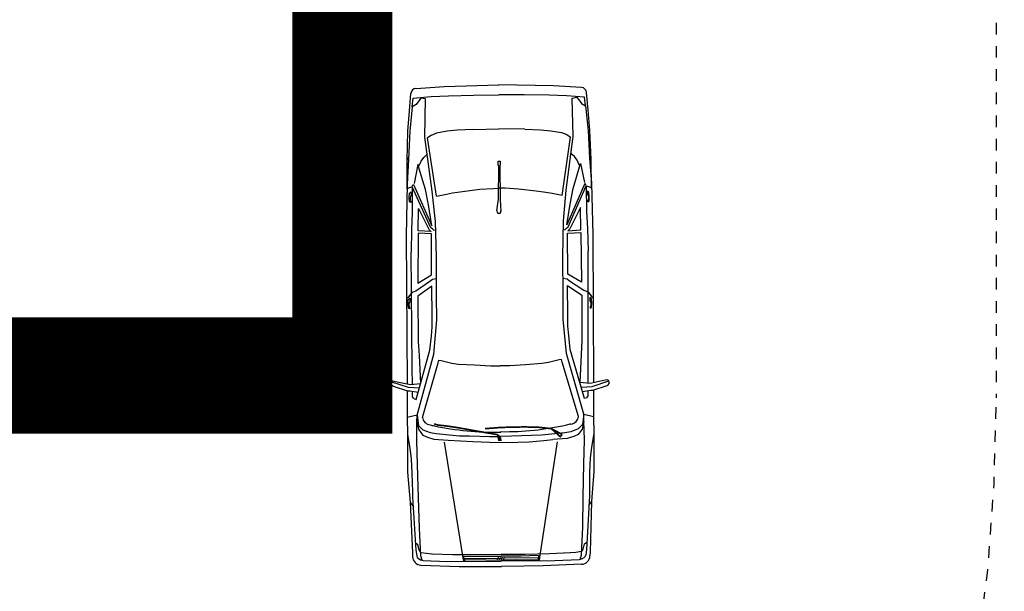
# Model space of a CAD drawing. Extents: x -8588233 to 0, y 0 to 558696.
# Drawn here: x -8586517 to -8586509, y 555519 to 555524 of the extents above; entities that cross this region are included whole.
import ezdxf

# ---------------------------------------------------------------- set-up
doc = ezdxf.new("R2010")
doc.units = 0
doc.header["$LTSCALE"] = 0.001
doc.header["$MEASUREMENT"] = 0
doc.header["$PDMODE"] = 34
doc.header["$PDSIZE"] = 20
doc.linetypes.add('DASHED', pattern=[0.75, 0.5, -0.25])
doc.layers.get('0').update_dxf_attribs({"linetype": 'CONTINUOUS'})
doc.layers.get('Defpoints').update_dxf_attribs({"linetype": 'CONTINUOUS'})
for name, color, linetype in [('0-RUASNOVAS', 42, 'CONTINUOUS'), ('DIM', 250, 'CONTINUOUS'), ('POSMAJOR001', 1, 'CONTINUOUS')]:
    doc.layers.add(name, color=color, linetype=linetype)
doc.styles.add('ARIAL', font='ARIAL.TTF')
doc.dimstyles.new('Cota', dxfattribs={"dimtxt": 18, "dimasz": 7, "dimexe": 5, "dimexo": 5, "dimgap": 5, "dimtad": 1, "dimzin": 0, "dimdsep": 46, "dimtxsty": 'ARIAL', "dimcen": -1, "dimclrd": 256, "dimclre": 256, "dimadec": 0, "dimazin": 0, "dimtfac": 1, "dimtofl": 0, "dimtmove": 0, "dimatfit": 3, "dimldrblk": 'CLOSEDBLANK', "dimfxl": 0, "dimtolj": 1, "dimtzin": 0, "dimlwd": -1, "dimlwe": -1, "dimarcsym": 0})

# ---------------------------------------------------------------- blocks, each defined once
blk = doc.blocks.new('*D10')
blk.add_line((-8586582.4196, 557475.6489), (-8586582.4196, 557669.4717))
at = {"layer": 'Defpoints', "color": 0}
for p in [(-8586582.4196, 557533.9656), (-8586582.4196, 557470.6489), (0, 0)]:
    blk.add_point(p, dxfattribs=at)
at = {"color": 0, "insert": (-8586596.6099, 557604.2186), "char_height": 18, "attachment_point": 5, "rotation": 90, "style": 'ARIAL'}
blk.add_mtext('\\A1;8586582.42', dxfattribs=at)
blk = doc.blocks.new('_ClosedBlank')
at = {"layer": 'DIM', "color": 0, "lineweight": -2}
for p, q in [((-1, 0.1667), (0, 0)), ((-1, 0.1667), (-1, -0.1667)), ((0, 0), (-1, -0.1667))]:
    blk.add_line(p, q, dxfattribs=at)
blk = doc.blocks.new('*D11')
blk.add_line((-8586577.4196, 557470.6489), (-8586398.7458, 557470.6489))
at = {"layer": 'Defpoints', "color": 0}
for p in [(-8586582.4196, 557470.6489), (-8586520.5617, 557470.6489), (0, 0)]:
    blk.add_point(p, dxfattribs=at)
at = {"color": 0, "insert": (-8586457.1538, 557456.4586), "char_height": 18, "attachment_point": 5, "rotation": 180, "style": 'ARIAL'}
blk.add_mtext('\\A1;557470.65', dxfattribs=at)
blk = doc.blocks.new('*D13')
blk.add_line((-8586478.3277, 555998.2335), (-8586663.4868, 555998.2335))
at = {"layer": 'Defpoints', "color": 0}
for p in [(-8586541.806, 555998.2335), (-8586473.3277, 555998.2335), (0, 0)]:
    blk.add_point(p, dxfattribs=at)
at = {"color": 0, "insert": (-8586605.1464, 555984.037), "char_height": 18, "attachment_point": 5, "rotation": 180, "style": 'ARIAL'}
blk.add_mtext('\\A1;555998.23', dxfattribs=at)

msp = doc.modelspace()

# ---------------------------------------------------------------- linework, layer by layer
at = {"color": 2, "linetype": 'DASHED', "ltscale": 50}
msp.add_lwpolyline([(-8586508.88, 555549.1338), (-8586508.88, 555521.099, -0.198912), (-8586513.2734, 555510.4924), (-8586517.227, 555506.5388)], format="xyb", dxfattribs=at)
at = {"layer": '0-RUASNOVAS', "ltscale": 50}
for p, q in [((-8586513.8808, 555523.7689), (-8586513.639, 555523.7844)), ((-8586513.639, 555523.7844), (-8586513.1671, 555523.798)), ((-8586512.6967, 555523.7893), (-8586513.1687, 555523.798)), ((-8586512.4548, 555523.7764), (-8586512.6967, 555523.7893)), ((-8586513.9369, 555523.5738), (-8586513.9249, 555523.7255)), ((-8586513.9131, 555523.6097), (-8586513.906, 555523.684)), ((-8586513.906, 555523.684), (-8586513.7506, 555523.6985)), ((-8586513.8403, 555523.6851), (-8586513.8805, 555523.6309)), ((-8586513.7998, 555523.6778), (-8586513.8403, 555523.6851)), ((-8586513.7506, 555523.6985), (-8586513.6013, 555523.7056)), ((-8586513.6013, 555523.7056), (-8586513.3851, 555523.7104)), ((-8586513.3851, 555523.7104), (-8586513.1674, 555523.7116)), ((-8586512.9498, 555523.7127), (-8586513.1674, 555523.7116)), ((-8586512.7335, 555523.7101), (-8586512.9498, 555523.7127)), ((-8586512.5842, 555523.7046), (-8586512.7335, 555523.7101)), ((-8586512.4287, 555523.6917), (-8586512.5842, 555523.7046)), ((-8586512.5348, 555523.6844), (-8586512.4944, 555523.6921)), ((-8586512.5265, 555523.3546), (-8586512.5348, 555523.6844)), ((-8586512.4944, 555523.6921), (-8586512.4536, 555523.6383)), ((-8586512.4207, 555523.6175), (-8586512.4287, 555523.6917)), ((-8586512.3966, 555523.5818), (-8586512.4102, 555523.7334)), ((-8586513.9131, 555523.6097), (-8586513.9342, 555523.3984)), ((-8586513.8805, 555523.6309), (-8586513.9131, 555523.6097)), ((-8586513.8046, 555523.3479), (-8586513.7998, 555523.6778)), ((-8586512.4536, 555523.6383), (-8586512.4207, 555523.6175)), ((-8586512.4207, 555523.6175), (-8586512.3975, 555523.4065)), ((-8586513.9499, 555523.4004), (-8586513.9369, 555523.5738)), ((-8586512.3818, 555523.4086), (-8586512.3966, 555523.5818)), ((-8586513.9583, 555523.1466), (-8586513.9499, 555523.4004)), ((-8586513.9342, 555523.3984), (-8586513.9447, 555523.1587)), ((-8586513.741, 555522.8834), (-8586513.8046, 555523.3479)), ((-8586513.7504, 555523.3637), (-8586513.7811, 555523.3425)), ((-8586513.7041, 555523.3822), (-8586513.7504, 555523.3637)), ((-8586513.6134, 555523.3989), (-8586513.7041, 555523.3822)), ((-8586513.5249, 555523.4072), (-8586513.6134, 555523.3989)), ((-8586513.3893, 555523.4133), (-8586513.5249, 555523.4072)), ((-8586513.3893, 555523.4133), (-8586513.1659, 555523.4203)), ((-8586512.9425, 555523.4157), (-8586513.1659, 555523.4203)), ((-8586512.9425, 555523.4157), (-8586512.8068, 555523.411)), ((-8586512.8068, 555523.411), (-8586512.7183, 555523.4036)), ((-8586512.7183, 555523.4036), (-8586512.6273, 555523.3878)), ((-8586512.6273, 555523.3878), (-8586512.5809, 555523.3698)), ((-8586512.6209, 555522.8449), (-8586512.55, 555523.3489)), ((-8586512.5853, 555522.8894), (-8586512.5265, 555523.3546)), ((-8586512.5809, 555523.3698), (-8586512.55, 555523.3489)), ((-8586512.3975, 555523.4065), (-8586512.3844, 555523.1668)), ((-8586512.3707, 555523.1549), (-8586512.3818, 555523.4086)), ((-8586513.7049, 555522.8392), (-8586513.7811, 555523.3425)), ((-8586513.813, 555523.1731), (-8586513.7844, 555523.2005)), ((-8586512.5163, 555523.1798), (-8586512.5451, 555523.207)), ((-8586512.4925, 555523.1484), (-8586512.5163, 555523.1798)), ((-8586512.3707, 555523.1549), (-8586512.3852, 555523.1805)), ((-8586513.9583, 555523.1466), (-8586513.9441, 555523.1724)), ((-8586513.9579, 555522.9006), (-8586513.9583, 555523.1466)), ((-8586513.9447, 555523.1587), (-8586513.9572, 555522.9421)), ((-8586513.8654, 555523.1134), (-8586513.8976, 555522.9483)), ((-8586513.8001, 555522.8977), (-8586513.8654, 555523.1134)), ((-8586513.8587, 555523.0913), (-8586513.8365, 555523.1414)), ((-8586513.8365, 555523.1414), (-8586513.813, 555523.1731)), ((-8586513.172, 555523.1403), (-8586513.1557, 555523.1404)), ((-8586513.1719, 555523.1091), (-8586513.172, 555523.1403)), ((-8586513.1664, 555523.1), (-8586513.1719, 555523.1091)), ((-8586513.1703, 555522.8121), (-8586513.1664, 555523.1)), ((-8586513.1664, 555523.1), (-8586513.1664, 555523.1)), ((-8586513.1555, 555523.1088), (-8586513.1597, 555523.0996)), ((-8586513.1597, 555523.0996), (-8586513.1567, 555522.8105)), ((-8586513.1557, 555523.1404), (-8586513.1555, 555523.1129)), ((-8586513.1555, 555523.1129), (-8586513.1555, 555523.1088)), ((-8586512.5264, 555522.9043), (-8586512.4633, 555523.1207)), ((-8586512.4697, 555523.0986), (-8586512.4925, 555523.1484)), ((-8586512.4633, 555523.1207), (-8586512.4294, 555522.956)), ((-8586512.3844, 555523.1668), (-8586512.3697, 555522.9504)), ((-8586512.3686, 555522.9089), (-8586512.3707, 555523.1549)), ((-8586513.9572, 555522.9421), (-8586513.9642, 555522.4971)), ((-8586513.9129, 555522.9208), (-8586513.9407, 555522.9115)), ((-8586513.9129, 555522.9208), (-8586513.9138, 555522.6981)), ((-8586513.9129, 555522.927), (-8586513.9021, 555522.9408)), ((-8586513.7523, 555522.5672), (-8586513.9129, 555522.9208)), ((-8586513.9021, 555522.9408), (-8586513.7433, 555522.5843)), ((-8586512.4248, 555522.9485), (-8586512.5798, 555522.5904)), ((-8586512.5707, 555522.5734), (-8586512.4138, 555522.9286)), ((-8586512.4138, 555522.9348), (-8586512.4248, 555522.9485)), ((-8586512.4138, 555522.9286), (-8586512.4105, 555522.7059)), ((-8586512.4138, 555522.9286), (-8586512.3859, 555522.9196)), ((-8586512.3859, 555522.9196), (-8586512.3686, 555522.9106)), ((-8586512.3697, 555522.9504), (-8586512.3581, 555522.5055)), ((-8586513.9407, 555522.9115), (-8586513.9579, 555522.9023)), ((-8586513.9384, 555522.8276), (-8586513.9359, 555522.8642)), ((-8586513.9359, 555522.8642), (-8586513.9229, 555522.8771)), ((-8586513.9288, 555522.8401), (-8586513.9311, 555522.8206)), ((-8586513.9228, 555522.8434), (-8586513.9288, 555522.8401)), ((-8586513.9229, 555522.8771), (-8586513.9228, 555522.8434)), ((-8586513.9228, 555522.8434), (-8586513.9228, 555522.8434)), ((-8586513.7718, 555522.7632), (-8586513.8001, 555522.8977)), ((-8586513.7134, 555522.6212), (-8586513.741, 555522.8834)), ((-8586513.7049, 555522.8392), (-8586513.6184, 555522.8571)), ((-8586513.6184, 555522.8571), (-8586513.5654, 555522.8673)), ((-8586513.5654, 555522.8673), (-8586513.481, 555522.8794)), ((-8586513.481, 555522.8794), (-8586513.3296, 555522.8981)), ((-8586513.3296, 555522.8981), (-8586513.2136, 555522.9066)), ((-8586513.2136, 555522.9066), (-8586513.1632, 555522.9068)), ((-8586513.1128, 555522.9071), (-8586513.1632, 555522.9068)), ((-8586512.9968, 555522.8998), (-8586513.1128, 555522.9071)), ((-8586512.8452, 555522.8827), (-8586512.9968, 555522.8998)), ((-8586512.7607, 555522.8715), (-8586512.8452, 555522.8827)), ((-8586512.7076, 555522.8618), (-8586512.7607, 555522.8715)), ((-8586512.6209, 555522.8449), (-8586512.7076, 555522.8618)), ((-8586512.6101, 555522.6269), (-8586512.5853, 555522.8894)), ((-8586512.5532, 555522.7696), (-8586512.5264, 555522.9043)), ((-8586512.4033, 555522.885), (-8586512.4031, 555522.8514)), ((-8586512.3902, 555522.8722), (-8586512.4033, 555522.885)), ((-8586512.4031, 555522.8514), (-8586512.397, 555522.8481)), ((-8586512.4031, 555522.8514), (-8586512.4031, 555522.8514)), ((-8586512.397, 555522.8481), (-8586512.3945, 555522.8286)), ((-8586512.3873, 555522.8357), (-8586512.3902, 555522.8722)), ((-8586512.3898, 555522.7995), (-8586512.3873, 555522.8357)), ((-8586513.9355, 555522.7914), (-8586513.9384, 555522.8276)), ((-8586513.9252, 555522.7836), (-8586513.9355, 555522.7914)), ((-8586513.9311, 555522.8206), (-8586513.9301, 555522.8019)), ((-8586513.9301, 555522.8019), (-8586513.9255, 555522.7948)), ((-8586513.9255, 555522.7948), (-8586513.9252, 555522.7836)), ((-8586513.7433, 555522.5843), (-8586513.7718, 555522.7632)), ((-8586513.1835, 555522.7113), (-8586513.1703, 555522.8121)), ((-8586513.1567, 555522.8105), (-8586513.1486, 555522.7059)), ((-8586512.5798, 555522.5904), (-8586512.5532, 555522.7696)), ((-8586512.3998, 555522.8028), (-8586512.4, 555522.7916)), ((-8586512.4, 555522.7916), (-8586512.3898, 555522.7995)), ((-8586512.3953, 555522.8099), (-8586512.3998, 555522.8028)), ((-8586512.3945, 555522.8286), (-8586512.3953, 555522.8099)), ((-8586513.9138, 555522.6981), (-8586513.9206, 555522.551)), ((-8586513.8624, 555522.5405), (-8586513.8604, 555522.7337)), ((-8586513.8604, 555522.7337), (-8586513.7676, 555522.5501)), ((-8586512.4643, 555522.741), (-8586512.5551, 555522.5564)), ((-8586512.4603, 555522.5478), (-8586512.4643, 555522.741)), ((-8586512.4105, 555522.7059), (-8586512.4022, 555522.5589)), ((-8586513.7052, 555522.3123), (-8586513.7134, 555522.6212)), ((-8586512.6151, 555522.318), (-8586512.6101, 555522.6269)), ((-8586513.9642, 555522.4971), (-8586513.9575, 555521.2209)), ((-8586513.9206, 555522.551), (-8586513.9229, 555522.3557)), ((-8586513.862, 555522.5189), (-8586513.864, 555522.0901)), ((-8586513.7506, 555522.5352), (-8586513.8624, 555522.5405)), ((-8586513.7481, 555522.5153), (-8586513.862, 555522.5189)), ((-8586513.7676, 555522.5501), (-8586513.7585, 555522.541)), ((-8586513.7585, 555522.541), (-8586513.7506, 555522.5352)), ((-8586513.7585, 555522.541), (-8586513.7585, 555522.541)), ((-8586513.7386, 555522.5565), (-8586513.7523, 555522.5672)), ((-8586513.7462, 555522.1605), (-8586513.7481, 555522.5153)), ((-8586513.7279, 555522.5457), (-8586513.7386, 555522.5565)), ((-8586513.7113, 555522.5429), (-8586513.7279, 555522.5457)), ((-8586512.6114, 555522.5487), (-8586512.5948, 555522.5517)), ((-8586512.5948, 555522.5517), (-8586512.5842, 555522.5625)), ((-8586512.5842, 555522.5625), (-8586512.5707, 555522.5734)), ((-8586512.5743, 555522.5214), (-8586512.4605, 555522.5262)), ((-8586512.5725, 555522.1667), (-8586512.5743, 555522.5214)), ((-8586512.572, 555522.5414), (-8586512.4603, 555522.5478)), ((-8586512.5642, 555522.5473), (-8586512.572, 555522.5414)), ((-8586512.5551, 555522.5564), (-8586512.5642, 555522.5473)), ((-8586512.5642, 555522.5473), (-8586512.5642, 555522.5473)), ((-8586512.4605, 555522.5262), (-8586512.454, 555522.0975)), ((-8586512.4022, 555522.5589), (-8586512.3978, 555522.3637)), ((-8586512.3581, 555522.5055), (-8586512.3514, 555521.2293)), ((-8586513.9126, 555521.3561), (-8586513.9229, 555522.3557)), ((-8586512.3977, 555521.3641), (-8586512.3978, 555522.3637)), ((-8586513.7034, 555521.975), (-8586513.7052, 555522.3123)), ((-8586512.6133, 555521.9807), (-8586512.6151, 555522.318)), ((-8586513.864, 555522.0901), (-8586513.7462, 555522.1605)), ((-8586512.454, 555522.0975), (-8586512.5725, 555522.1667)), ((-8586513.7605, 555522.1039), (-8586513.8824, 555522.0202)), ((-8586513.7396, 555522.1198), (-8586513.7605, 555522.1039)), ((-8586513.7042, 555522.125), (-8586513.7396, 555522.1198)), ((-8586512.6141, 555522.1307), (-8586512.5786, 555522.1259)), ((-8586512.5786, 555522.1259), (-8586512.5576, 555522.1102)), ((-8586512.5576, 555522.1102), (-8586512.4348, 555522.0278)), ((-8586513.9193, 555522.0017), (-8586513.9367, 555521.9834)), ((-8586513.9084, 555522.0122), (-8586513.9193, 555522.0017)), ((-8586513.8978, 555522.0147), (-8586513.9084, 555522.0122)), ((-8586513.8824, 555522.0202), (-8586513.8978, 555522.0147)), ((-8586513.7439, 555522.0629), (-8586513.864, 555521.9771)), ((-8586513.7426, 555521.807), (-8586513.7439, 555522.0629)), ((-8586512.5724, 555521.8131), (-8586512.5738, 555522.069)), ((-8586512.5738, 555522.069), (-8586512.4528, 555521.9845)), ((-8586512.4348, 555522.0278), (-8586512.4194, 555522.0225)), ((-8586512.4194, 555522.0225), (-8586512.4087, 555522.02)), ((-8586512.4087, 555522.02), (-8586512.3978, 555522.0097)), ((-8586512.3978, 555522.0097), (-8586512.3801, 555521.9915)), ((-8586512.3801, 555521.9915), (-8586512.367, 555521.9733)), ((-8586513.9497, 555521.965), (-8586513.9613, 555521.9546)), ((-8586513.9367, 555521.9834), (-8586513.9497, 555521.965)), ((-8586513.9494, 555521.9102), (-8586513.9469, 555521.9467)), ((-8586513.9465, 555521.874), (-8586513.9494, 555521.9102)), ((-8586513.9469, 555521.9467), (-8586513.9339, 555521.9597)), ((-8586513.9398, 555521.9227), (-8586513.9421, 555521.9032)), ((-8586513.9421, 555521.9032), (-8586513.9411, 555521.8845)), ((-8586513.9337, 555521.926), (-8586513.9398, 555521.9227)), ((-8586513.9339, 555521.9597), (-8586513.9337, 555521.926)), ((-8586513.9337, 555521.926), (-8586513.9337, 555521.926)), ((-8586513.864, 555521.9771), (-8586513.862, 555521.5866)), ((-8586513.7024, 555521.7725), (-8586513.7034, 555521.975)), ((-8586512.6123, 555521.7782), (-8586512.6133, 555521.9807)), ((-8586512.4528, 555521.9845), (-8586512.4507, 555521.5939)), ((-8586512.3696, 555521.955), (-8586512.3827, 555521.9678)), ((-8586512.3827, 555521.9678), (-8586512.3825, 555521.9342)), ((-8586512.3825, 555521.9342), (-8586512.3825, 555521.9342)), ((-8586512.3825, 555521.9342), (-8586512.3765, 555521.9309)), ((-8586512.3765, 555521.9309), (-8586512.3739, 555521.9113)), ((-8586512.3739, 555521.9113), (-8586512.3747, 555521.8926)), ((-8586512.3667, 555521.9185), (-8586512.3696, 555521.955)), ((-8586512.3692, 555521.8823), (-8586512.3667, 555521.9185)), ((-8586512.367, 555521.9733), (-8586512.3552, 555521.963)), ((-8586513.9361, 555521.8662), (-8586513.9465, 555521.874)), ((-8586513.9411, 555521.8845), (-8586513.9365, 555521.8774)), ((-8586513.9365, 555521.8774), (-8586513.9361, 555521.8662)), ((-8586512.3793, 555521.8856), (-8586512.3795, 555521.8743)), ((-8586512.3795, 555521.8743), (-8586512.3692, 555521.8823)), ((-8586512.3747, 555521.8926), (-8586512.3793, 555521.8856)), ((-8586513.7421, 555521.7127), (-8586513.7426, 555521.807)), ((-8586513.7271, 555521.477), (-8586513.7024, 555521.7725)), ((-8586512.5845, 555521.483), (-8586512.6123, 555521.7782)), ((-8586512.572, 555521.7188), (-8586512.5724, 555521.8131)), ((-8586513.7483, 555521.632), (-8586513.7421, 555521.7127)), ((-8586512.5649, 555521.6382), (-8586512.572, 555521.7188)), ((-8586513.862, 555521.5866), (-8586513.8547, 555521.4657)), ((-8586513.761, 555521.5107), (-8586513.7483, 555521.632)), ((-8586512.5509, 555521.517), (-8586512.5649, 555521.6382)), ((-8586512.4507, 555521.5939), (-8586512.4568, 555521.473)), ((-8586513.88, 555521.0858), (-8586513.761, 555521.5107)), ((-8586513.8719, 555520.9515), (-8586513.7271, 555521.477)), ((-8586512.4342, 555520.959), (-8586512.5845, 555521.483)), ((-8586512.4275, 555521.0934), (-8586512.5509, 555521.517)), ((-8586513.8547, 555521.4657), (-8586513.8412, 555521.2241)), ((-8586513.8245, 555520.9311), (-8586513.6894, 555521.4005)), ((-8586513.6894, 555521.4005), (-8586513.6828, 555521.4242)), ((-8586513.6828, 555521.4242), (-8586513.6637, 555521.4209)), ((-8586513.6637, 555521.4209), (-8586513.5717, 555521.3999)), ((-8586513.5717, 555521.3999), (-8586513.5147, 555521.3915)), ((-8586512.7959, 555521.3952), (-8586512.9359, 555521.3858)), ((-8586512.739, 555521.4042), (-8586512.7959, 555521.3952)), ((-8586512.6473, 555521.4263), (-8586512.739, 555521.4042)), ((-8586512.6282, 555521.4297), (-8586512.6473, 555521.4263)), ((-8586512.6214, 555521.4061), (-8586512.6282, 555521.4297)), ((-8586512.4814, 555520.9382), (-8586512.6214, 555521.4061)), ((-8586512.4568, 555521.473), (-8586512.4677, 555521.2313)), ((-8586513.9118, 555521.217), (-8586513.9126, 555521.3561)), ((-8586513.5147, 555521.3915), (-8586513.3747, 555521.3835)), ((-8586513.3747, 555521.3835), (-8586513.239, 555521.3754)), ((-8586513.239, 555521.3754), (-8586513.1552, 555521.3759)), ((-8586513.0715, 555521.3763), (-8586513.1552, 555521.3759)), ((-8586512.9359, 555521.3858), (-8586513.0715, 555521.3763)), ((-8586512.397, 555521.2249), (-8586512.3977, 555521.3641)), ((-8586514.0933, 555521.226), (-8586514.0877, 555521.2406)), ((-8586514.0924, 555521.2144), (-8586514.0933, 555521.226)), ((-8586513.9465, 555521.1898), (-8586514.0893, 555521.2362)), ((-8586514.0877, 555521.2406), (-8586514.081, 555521.246)), ((-8586514.081, 555521.246), (-8586514.0586, 555521.2415)), ((-8586514.0586, 555521.2415), (-8586513.9294, 555521.2152)), ((-8586513.9294, 555521.2152), (-8586513.8412, 555521.2241)), ((-8586512.3794, 555521.2233), (-8586512.4677, 555521.2313)), ((-8586512.2505, 555521.251), (-8586512.3794, 555521.2233)), ((-8586512.362, 555521.1981), (-8586512.2197, 555521.246)), ((-8586512.2281, 555521.2557), (-8586512.2505, 555521.251)), ((-8586512.2214, 555521.2503), (-8586512.2281, 555521.2557)), ((-8586512.2243, 555521.2125), (-8586512.2165, 555521.2242)), ((-8586512.2156, 555521.2358), (-8586512.2214, 555521.2503)), ((-8586512.2165, 555521.2242), (-8586512.2156, 555521.2358)), ((-8586514.0844, 555521.2028), (-8586514.0924, 555521.2144)), ((-8586514.0759, 555521.1962), (-8586514.0844, 555521.2028)), ((-8586513.9503, 555521.1582), (-8586514.0759, 555521.1962)), ((-8586513.9572, 555521.1603), (-8586513.956, 555520.93)), ((-8586513.934, 555521.1583), (-8586513.9503, 555521.1582)), ((-8586513.8526, 555521.1835), (-8586513.9465, 555521.1898)), ((-8586513.8628, 555521.1471), (-8586513.934, 555521.1583)), ((-8586513.9113, 555521.1089), (-8586513.9115, 555521.1548)), ((-8586512.4559, 555521.1908), (-8586512.362, 555521.1981)), ((-8586512.4453, 555521.1545), (-8586512.3743, 555521.1664)), ((-8586512.3964, 555521.1169), (-8586512.3967, 555521.1627)), ((-8586512.3743, 555521.1664), (-8586512.3579, 555521.1665)), ((-8586512.3579, 555521.1665), (-8586512.2327, 555521.2058)), ((-8586512.3511, 555521.1687), (-8586512.3499, 555520.9384)), ((-8586512.2327, 555521.2058), (-8586512.2243, 555521.2125)), ((-8586513.9003, 555521.0928), (-8586513.9113, 555521.1089)), ((-8586513.9003, 555521.0928), (-8586513.88, 555521.0858)), ((-8586513.88, 555521.0858), (-8586513.88, 555521.0858)), ((-8586512.4073, 555521.1006), (-8586512.4275, 555521.0934)), ((-8586512.4275, 555521.0934), (-8586512.4275, 555521.0934)), ((-8586512.4073, 555521.1006), (-8586512.3964, 555521.1169)), ((-8586513.8719, 555520.9515), (-8586513.956, 555520.93)), ((-8586513.956, 555520.93), (-8586513.9552, 555520.7834)), ((-8586513.8743, 555520.8175), (-8586513.8723, 555520.889)), ((-8586513.8723, 555520.889), (-8586513.8719, 555520.9515)), ((-8586513.8723, 555520.889), (-8586513.8565, 555520.8226)), ((-8586513.8719, 555520.9515), (-8586513.8591, 555520.8612)), ((-8586512.4332, 555520.8965), (-8586512.4483, 555520.8299)), ((-8586512.4342, 555520.959), (-8586512.446, 555520.8686)), ((-8586512.4342, 555520.959), (-8586512.3499, 555520.9384)), ((-8586512.4332, 555520.8965), (-8586512.4342, 555520.959)), ((-8586512.4304, 555520.825), (-8586512.4332, 555520.8965)), ((-8586512.3499, 555520.9384), (-8586512.3491, 555520.7918)), ((-8586513.8738, 555520.7282), (-8586513.8743, 555520.8175)), ((-8586513.8591, 555520.8612), (-8586513.8207, 555520.8252)), ((-8586513.8565, 555520.8226), (-8586513.8205, 555520.777)), ((-8586513.8207, 555520.8252), (-8586513.7594, 555520.8002)), ((-8586513.7594, 555520.8002), (-8586513.7058, 555520.793)), ((-8586512.5987, 555520.7988), (-8586512.6831, 555520.788)), ((-8586512.5451, 555520.8066), (-8586512.5987, 555520.7988)), ((-8586512.484, 555520.8322), (-8586512.5451, 555520.8066)), ((-8586512.446, 555520.8686), (-8586512.484, 555520.8322)), ((-8586512.4483, 555520.8299), (-8586512.4838, 555520.784)), ((-8586512.4299, 555520.7357), (-8586512.4304, 555520.825)), ((-8586513.9552, 555520.7834), (-8586513.9535, 555520.4573)), ((-8586513.9552, 555520.7834), (-8586513.935, 555520.6664)), ((-8586513.8676, 555520.5238), (-8586513.8738, 555520.7282)), ((-8586513.8205, 555520.777), (-8586513.7822, 555520.7594)), ((-8586513.7822, 555520.7594), (-8586513.7258, 555520.7443)), ((-8586513.7258, 555520.7443), (-8586513.6031, 555520.7346)), ((-8586513.7058, 555520.793), (-8586513.6212, 555520.7831)), ((-8586513.6387, 555520.7165), (-8586513.4778, 555519.72)), ((-8586513.6212, 555520.7831), (-8586513.5063, 555520.7733)), ((-8586513.6031, 555520.7346), (-8586513.3919, 555520.7228)), ((-8586513.5063, 555520.7733), (-8586513.4194, 555520.7713)), ((-8586513.4194, 555520.7713), (-8586513.2458, 555520.7672)), ((-8586513.3919, 555520.7228), (-8586513.2473, 555520.7173)), ((-8586513.2473, 555520.7173), (-8586513.0986, 555520.7135)), ((-8586513.2458, 555520.7672), (-8586513.1521, 555520.7677)), ((-8586513.0583, 555520.7682), (-8586513.1521, 555520.7677)), ((-8586513.0986, 555520.7135), (-8586512.9047, 555520.7212)), ((-8586512.8848, 555520.774), (-8586513.0583, 555520.7682)), ((-8586512.9047, 555520.7212), (-8586512.7797, 555520.7306)), ((-8586512.7979, 555520.777), (-8586512.8848, 555520.774)), ((-8586512.6649, 555520.7216), (-8586512.8154, 555519.7235)), ((-8586512.6831, 555520.788), (-8586512.7979, 555520.777)), ((-8586512.7797, 555520.7306), (-8586512.7007, 555520.7393)), ((-8586512.5781, 555520.7503), (-8586512.7007, 555520.7393)), ((-8586512.5218, 555520.766), (-8586512.5781, 555520.7503)), ((-8586512.4838, 555520.784), (-8586512.5218, 555520.766)), ((-8586512.434, 555520.5313), (-8586512.4299, 555520.7357)), ((-8586512.3491, 555520.7918), (-8586512.3681, 555520.6745)), ((-8586512.3491, 555520.7918), (-8586512.3474, 555520.4657)), ((-8586513.935, 555520.6664), (-8586513.9218, 555520.5721)), ((-8586512.3681, 555520.6745), (-8586512.3803, 555520.5802)), ((-8586513.9218, 555520.5721), (-8586513.916, 555520.45)), ((-8586512.3803, 555520.5802), (-8586512.3848, 555520.458)), ((-8586513.8586, 555520.2376), (-8586513.8676, 555520.5238)), ((-8586512.44, 555520.245), (-8586512.434, 555520.5313)), ((-8586512.3474, 555520.4657), (-8586512.3684, 555520.2059)), ((-8586513.9535, 555520.4573), (-8586513.9298, 555520.1977)), ((-8586513.916, 555520.45), (-8586513.9124, 555520.2892)), ((-8586512.3848, 555520.458), (-8586512.3867, 555520.2972)), ((-8586513.9124, 555520.2892), (-8586513.9122, 555520.246)), ((-8586512.3867, 555520.2972), (-8586512.3865, 555520.254)), ((-8586513.9122, 555520.246), (-8586513.8819, 555519.785)), ((-8586513.852, 555519.9771), (-8586513.8586, 555520.2376)), ((-8586512.4438, 555519.9845), (-8586512.44, 555520.245)), ((-8586512.3865, 555520.254), (-8586512.4119, 555519.7927)), ((-8586512.3684, 555520.2059), (-8586512.3907, 555520.1777)), ((-8586512.3684, 555520.2059), (-8586512.3812, 555519.77)), ((-8586513.9298, 555520.1977), (-8586513.9072, 555520.1697)), ((-8586513.9298, 555520.1977), (-8586513.9124, 555519.762)), ((-8586513.838, 555519.7373), (-8586513.852, 555519.9771)), ((-8586512.4554, 555519.7445), (-8586512.4438, 555519.9845)), ((-8586513.8658, 555519.8333), (-8586513.886, 555519.8468)), ((-8586513.8819, 555519.785), (-8586513.875, 555519.736)), ((-8586513.8532, 555519.7877), (-8586513.8658, 555519.8333)), ((-8586513.8397, 555519.766), (-8586513.8532, 555519.7877)), ((-8586512.454, 555519.7733), (-8586512.446, 555519.7825)), ((-8586512.446, 555519.7825), (-8586512.4407, 555519.795)), ((-8586512.4407, 555519.795), (-8586512.4285, 555519.8408)), ((-8586512.4285, 555519.8408), (-8586512.4085, 555519.8545)), ((-8586512.4119, 555519.7927), (-8586512.4183, 555519.7436)), ((-8586513.9124, 555519.762), (-8586513.911, 555519.7296)), ((-8586513.875, 555519.736), (-8586513.8695, 555519.7236)), ((-8586513.8695, 555519.7236), (-8586513.8613, 555519.7166)), ((-8586513.8613, 555519.7166), (-8586513.8406, 555519.7038)), ((-8586513.8406, 555519.7038), (-8586513.8179, 555519.696)), ((-8586513.8397, 555519.766), (-8586513.7893, 555519.76)), ((-8586513.8265, 555519.699), (-8586513.838, 555519.7373)), ((-8586513.8179, 555519.696), (-8586513.6088, 555519.6896)), ((-8586513.7898, 555519.7601), (-8586513.7414, 555519.7554)), ((-8586513.7431, 555519.7555), (-8586513.5622, 555519.7489)), ((-8586513.563, 555519.749), (-8586513.3543, 555519.7476)), ((-8586513.4778, 555519.72), (-8586513.4725, 555519.6904)), ((-8586513.4688, 555519.7357), (-8586513.3191, 555519.7323)), ((-8586513.4644, 555519.7108), (-8586513.4688, 555519.7357)), ((-8586513.4652, 555519.7154), (-8586513.1466, 555519.7175)), ((-8586513.4604, 555519.6904), (-8586513.4644, 555519.7108)), ((-8586513.2796, 555519.7013), (-8586513.4624, 555519.7006)), ((-8586513.3546, 555519.7476), (-8586513.1467, 555519.7486)), ((-8586513.3191, 555519.7323), (-8586513.1466, 555519.7332)), ((-8586513.2796, 555519.7013), (-8586513.1465, 555519.701)), ((-8586512.9388, 555519.7497), (-8586513.1467, 555519.7486)), ((-8586512.9742, 555519.7341), (-8586513.1466, 555519.7332)), ((-8586512.8279, 555519.7188), (-8586513.1466, 555519.7175)), ((-8586513.0134, 555519.7027), (-8586513.1465, 555519.701)), ((-8586513.0134, 555519.7027), (-8586512.8306, 555519.7039)), ((-8586512.8245, 555519.739), (-8586512.9742, 555519.7341)), ((-8586512.7304, 555519.7533), (-8586512.9391, 555519.7497)), ((-8586512.8245, 555519.739), (-8586512.8312, 555519.6937)), ((-8586512.8154, 555519.7235), (-8586512.8204, 555519.6938)), ((-8586512.5505, 555519.7617), (-8586512.7313, 555519.7533)), ((-8586512.4751, 555519.703), (-8586512.6841, 555519.6945)), ((-8586512.5038, 555519.7668), (-8586512.5522, 555519.7616)), ((-8586512.454, 555519.7733), (-8586512.5044, 555519.7667)), ((-8586512.4524, 555519.7111), (-8586512.4751, 555519.703)), ((-8586512.4524, 555519.7111), (-8586512.4751, 555519.703)), ((-8586512.4664, 555519.7061), (-8586512.4554, 555519.7445)), ((-8586512.4524, 555519.7111), (-8586512.4319, 555519.724)), ((-8586512.4237, 555519.7311), (-8586512.4319, 555519.724)), ((-8586512.4237, 555519.7311), (-8586512.4183, 555519.7436)), ((-8586512.3812, 555519.77), (-8586512.3823, 555519.7376)), ((-8586513.838, 555519.6573), (-8586513.508, 555519.6465)), ((-8586513.6088, 555519.6896), (-8586513.1464, 555519.6921)), ((-8586513.508, 555519.6465), (-8586513.342, 555519.6449)), ((-8586513.342, 555519.6449), (-8586513.1454, 555519.6459)), ((-8586512.9504, 555519.647), (-8586513.147, 555519.6459)), ((-8586512.6841, 555519.6945), (-8586513.1464, 555519.6921)), ((-8586512.7844, 555519.6503), (-8586512.9504, 555519.647)), ((-8586512.4546, 555519.6645), (-8586512.7844, 555519.6503))]:
    msp.add_line(p, q, dxfattribs=at)
for points in [[(-8586513.7598, 555520.8676, 0.00661), (-8586513.7217, 555520.8578, 0.05728), (-8586513.158, 555520.8051, 0.05751)], [(-8586513.1522, 555520.8048, -0.000654), (-8586513.158, 555520.8051, -0.061)], [(-8586513.1522, 555520.8048, 0.000654), (-8586513.1465, 555520.8052, 0.061)], [(-8586512.5454, 555520.8739, -0.00661), (-8586512.5834, 555520.8638, -0.05728), (-8586513.1465, 555520.8052, -0.05751)]]:
    msp.add_lwpolyline(points, format="xyb", dxfattribs=at)
for points, const_width in [([(-8586513.1775, 555520.7822), (-8586513.396, 555520.82), (-8586513.5258, 555520.8434), (-8586513.6195, 555520.8575), (-8586513.6916, 555520.865), (-8586513.725, 555520.8756)], 0.0142), ([(-8586512.6212, 555520.7846), (-8586512.7145, 555520.8339), (-8586512.8272, 555520.8462), (-8586512.9469, 555520.8489), (-8586513.1492, 555520.8445), (-8586513.2852, 555520.8339)], 0.0142), ([(-8586512.6212, 555520.7846), (-8586512.6378, 555520.7645), (-8586512.7145, 555520.8339)], 0.0142), ([(-8586513.1726, 555520.7813), (-8586513.1518, 555520.7531), (-8586513.1508, 555520.734), (-8586513.1671, 555520.7356), (-8586513.1775, 555520.7822)], 0.0142), ([(-8586513.1853, 555519.6964), (-8586513.1853, 555519.6964), (-8586513.1701, 555519.7277)], 0.00945), ([(-8586513.1681, 555519.6965), (-8586513.1522, 555519.7269)], 0.00945), ([(-8586513.1502, 555519.6974), (-8586513.1349, 555519.7262)], 0.00945), ([(-8586513.1323, 555519.6967), (-8586513.1164, 555519.7254)], 0.00945)]:
    msp.add_lwpolyline(points, dxfattribs=dict(at, const_width=const_width))
for centre, radius, start, end in [((-8586513.8778, 555523.7218), 0.0472, 93.65674, 175.46585), ((-8586512.4573, 555523.7292), 0.0472, 5.13328, 86.94239), ((-8586513.1661, 555522.7078), 0.0177, 168.67473, 15.17748), ((-8586513.7533, 555520.9389), 0.0716, 186.18965, 264.75511), ((-8586512.5526, 555520.9451), 0.0716, 275.84402, 354.40948), ((-8586513.8355, 555519.7329), 0.0756, 182.48449, 268.12949), ((-8586512.4578, 555519.7401), 0.0756, 272.46964, 358.11464)]:
    msp.add_arc(centre, radius, start, end, dxfattribs=at)

# ---------------------------------------------------------------- texts
at = {"layer": 'POSMAJOR001', "color": 7, "style": 'ARIAL'}
msp.add_text('FEDERAL', height=8, rotation=90, dxfattribs=at).set_placement((-8586514.0857, 555513.663))

# ---------------------------------------------------------------- dimensions: what is measured, and where the dimension line sits
for feature_location, offset, dtype, picture, middle in [((-8586582.4196, 557470.6489), (0, 63.3167), 0, '*D10', (-8586596.6099, 557604.2186)), ((-8586582.4195622168, 557470.648910922), (61.8578881789, 0), 1, '*D11', (-8586457.1537613496, 557456.4585971418)), ((-8586473.3276944384, 555998.2334515591), (-68.4783499017, 0), 1, '*D13', (-8586605.1464263313, 555984.0369986247))]:
    dim = msp.add_ordinate_dim(feature_location=feature_location, offset=offset, dtype=dtype, origin=(0, 0), dimstyle='Cota')
    dim.commit()
    dim.dimension.update_dxf_attribs({"geometry": picture, "text_midpoint": middle})

doc.saveas('drawing.dxf')
